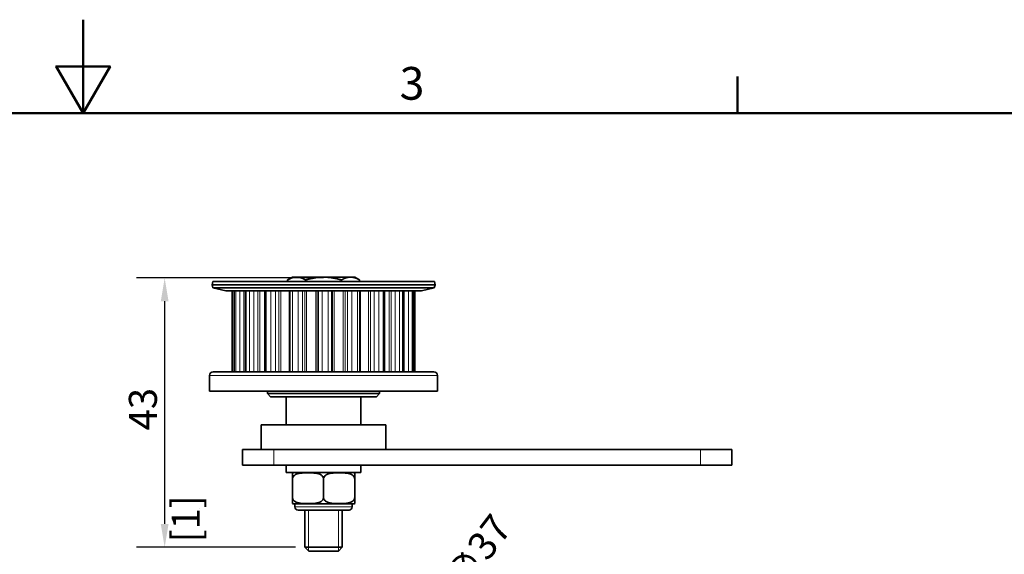
# Model space of a CAD drawing. Units: millimetres. Extents: x 0 to 630, y 0 to 446.
# Drawn here: x 305 to 463, y 360 to 446 of the extents above; entities that cross this region are included whole.
import ezdxf

# ---------------------------------------------------------------- set-up
doc = ezdxf.new("R2010")
doc.units = ezdxf.units.MM
doc.header["$LTSCALE"] = 1.5
for name, color, linetype, lineweight in [('Arêtes tangentes visibles(ISO)', 7, 'Continuous', 18), ('Arêtes visibles(ISO)', 7, 'Continuous', 35), ('Cadre_0', 7, 'Continuous', 50), ('Cadre_2', 7, 'Continuous', 50), ('Cotes(ISO)', 7, 'Continuous', 18), ('Filetages(ISO)', 7, 'Continuous', 18)]:
    doc.layers.add(name, color=color, linetype=linetype, lineweight=lineweight)
doc.styles.add('Cadre_1', font='arial.ttf')
doc.styles.add('MANTION', font='arial.ttf')
doc.dimstyles.new('Plan commercial', dxfattribs={"dimscale": 1.5, "dimtxt": 3, "dimasz": 2.5, "dimexe": 3, "dimexo": 1, "dimgap": 0.762, "dimtad": 1, "dimrnd": 1e-08, "dimtxsty": 'MANTION', "dimcen": 0.09, "dimdle": 10, "dimclrd": 7, "dimclre": 7, "dimclrt": 256, "dimazin": 2, "dimtfac": 0.5, "dimtmove": 0, "dimatfit": 3, "dimfxl": 1, "dimtolj": 1, "dimlwd": 25, "dimlwe": 25, "dimarcsym": 0})

# ---------------------------------------------------------------- blocks, each defined once
blk = doc.blocks.new('Cadres Cadre par défaut')
at = {"layer": 'Cadre_0'}
blk.add_line((280, 287), (280, 290.9), dxfattribs=at)
at = {"layer": 'Cadre_0', "flags": 128}
for points in [[(210, 297), (210, 287), (207.11, 292), (212.89, 292), (210, 287)], [(10, 10), (10, 287), (410, 287), (410, 10), (10, 10)]]:
    blk.add_lwpolyline(points, dxfattribs=at)
at = {"layer": 'Cadre_2', "insert": (243.86, 287.34), "char_height": 3.5, "attachment_point": 7, "style": 'Cadre_1'}
blk.add_mtext('3', dxfattribs=at)
blk = doc.blocks.new('*D12')
at = {"layer": 'Cotes(ISO)', "color": 7, "linetype": 'Continuous', "lineweight": 25, "transparency": 16777216}
for p, q in [((353.55, 404.02), (323.58, 404.02)), ((328.08, 400.27), (328.08, 364.51)), ((349.09, 360.76), (323.58, 360.76))]:
    blk.add_line(p, q, dxfattribs=at)
at = {"layer": 'Cotes(ISO)', "color": 7, "linetype": 'Continuous', "transparency": 16777216}
for points in [[(327.46, 400.27), (328.71, 400.27), (328.08, 404.02)], [(327.46, 364.51), (328.71, 364.51), (328.08, 360.76)]]:
    blk.add_solid(points, dxfattribs=at)
at = {"layer": 'Defpoints', "color": 0, "linetype": 'Continuous', "transparency": 16777216}
for p in [(355.05, 404.02), (328.08, 360.76), (350.59, 360.76)]:
    blk.add_point(p, dxfattribs=at)
at = {"layer": 'Cotes(ISO)', "color": 154, "linetype": 'Continuous', "lineweight": 25, "true_color": 0x004691, "transparency": 16777216, "char_height": 4.5, "attachment_point": 1, "rotation": 90, "style": 'MANTION'}
for s, insert in [('\\A1; 43', (322.34, 378.16)), ('\\A1;[1{\\H0,7000x;\\S45#64;}]', (329.22, 361.55))]:
    blk.add_mtext(s, dxfattribs=dict(at, insert=insert))
blk = doc.blocks.new('*D15')
at = {"layer": 'Cotes(ISO)', "color": 7, "linetype": 'Continuous', "lineweight": 25, "transparency": 16777216}
for p, q in [((364.71, 336.05), (366.99, 339.03)), ((344.74, 309.96), (362.43, 333.07))]:
    blk.add_line(p, q, dxfattribs=at)
at = {"layer": 'Cotes(ISO)', "color": 7, "linetype": 'Continuous', "transparency": 16777216}
for points in [[(361.93, 333.45), (362.92, 332.69), (364.71, 336.05)], [(344.25, 310.34), (345.24, 309.58), (342.47, 306.98)]]:
    blk.add_solid(points, dxfattribs=at)
at = {"layer": 'Defpoints', "color": 0, "linetype": 'Continuous', "transparency": 16777216}
for p in [(364.71, 336.05), (342.47, 306.98)]:
    blk.add_point(p, dxfattribs=at)
at = {"layer": 'Cotes(ISO)', "color": 154, "linetype": 'Continuous', "lineweight": 25, "true_color": 0x004691, "transparency": 16777216, "char_height": 4.5, "attachment_point": 1, "rotation": 52.5769, "style": 'MANTION'}
for s, insert in [('\\A1; ∅37', (371.75, 355.11)), ('\\A1;[∅1{\\H0,7000x;\\S7#16;}]', (368.59, 339.24))]:
    blk.add_mtext(s, dxfattribs=dict(at, insert=insert))

msp = doc.modelspace()

# ---------------------------------------------------------------- linework, layer by layer
at = {"layer": 'Arêtes tangentes visibles(ISO)'}
for p, q in [((339.2803, 388.9445), (339.2803, 401.9445)), ((339.5277, 401.9445), (339.5277, 388.9445)), ((340.1211, 388.9445), (340.1211, 401.9445)), ((340.8013, 401.9445), (340.8013, 388.9445)), ((341.1526, 388.9445), (341.1526, 401.9445)), ((341.6835, 401.9445), (341.6835, 388.9445)), ((342.3885, 388.9445), (342.3885, 401.9445)), ((343.0333, 401.9445), (343.0333, 388.9445)), ((343.3462, 388.9445), (343.3462, 401.9445)), ((344.3723, 388.9445), (344.3723, 401.9445)), ((345.1293, 401.9445), (345.1293, 388.9445)), ((345.8694, 388.9445), (345.8694, 401.9445)), ((346.409, 401.9445), (346.409, 388.9445)), ((346.7301, 388.9445), (346.7301, 401.9445)), ((348.0469, 401.9445), (348.0469, 388.9445)), ((348.5905, 388.9445), (348.5905, 401.9445)), ((349.4916, 401.9445), (349.4916, 388.9445)), ((350.1866, 388.9445), (350.1866, 401.9445)), ((350.5624, 401.9445), (350.5624, 388.9445)), ((350.857, 388.9445), (350.857, 401.9445)), ((352.3251, 401.9445), (352.3251, 388.9445)), ((352.5682, 388.9445), (352.5682, 401.9445)), ((352.7608, 401.9445), (352.7608, 388.9445)), ((353.3502, 388.9445), (353.3502, 401.9445)), ((354.2976, 401.9445), (354.2976, 388.9445)), ((354.8722, 388.9445), (354.8722, 401.9445)), ((355.0436, 401.9445), (355.0436, 388.9445)), ((355.2798, 388.9445), (355.2798, 401.9445)), ((356.7399, 401.9445), (356.7399, 388.9445)), ((357.0386, 388.9445), (357.0386, 401.9445)), ((357.4326, 401.9445), (357.4326, 388.9445)), ((358.1354, 388.9445), (358.1354, 401.9445)), ((359.0266, 401.9445), (359.0266, 388.9445)), ((359.519, 388.9445), (359.519, 401.9445)), ((360.8131, 401.9445), (360.8131, 388.9445)), ((361.1349, 388.9445), (361.1349, 401.9445)), ((361.6876, 401.9445), (361.6876, 388.9445)), ((362.4278, 388.9445), (362.4278, 401.9445)), ((363.166, 401.9445), (363.166, 388.9445)), ((364.1031, 401.9445), (364.1031, 388.9445)), ((364.4133, 388.9445), (364.4133, 401.9445)), ((365.0647, 401.9445), (365.0647, 388.9445)), ((365.7621, 388.9445), (365.7621, 401.9445)), ((366.2674, 401.9445), (366.2674, 388.9445)), ((366.5184, 388.9445), (366.5184, 401.9445)), ((367.198, 401.9445), (367.198, 388.9445)), ((367.7769, 388.9445), (367.7769, 401.9445)), ((367.9947, 401.9445), (367.9947, 388.9445)), ((371.8867, 388.3445), (335.2867, 388.3445)), ((345.5867, 373.9445), (345.5867, 376.4445)), ((414.0867, 376.4445), (414.0867, 373.9445)), ((348.9957, 367.2445), (358.1776, 367.2445))]:
    msp.add_line(p, q, dxfattribs=at)
at = {"layer": 'Arêtes visibles(ISO)'}
for p, q in [((335.8097, 403.4445), (335.6827, 402.8885)), ((371.3637, 403.4445), (335.8097, 403.4445)), ((348.5867, 404.1446), (347.8131, 403.698)), ((347.8131, 403.4445), (347.8131, 403.698)), ((349.2565, 404.1446), (348.5867, 404.1446)), ((353.5867, 404.1446), (349.2565, 404.1446)), ((350.6999, 403.4445), (350.6999, 403.698)), ((357.9168, 404.1446), (353.5867, 404.1446)), ((356.4734, 403.4445), (356.4734, 403.698)), ((358.5867, 404.1446), (357.9168, 404.1446)), ((358.5867, 404.1446), (359.3602, 403.698)), ((359.3602, 403.4445), (359.3602, 403.698)), ((371.3637, 403.4445), (371.4907, 402.8885)), ((371.4907, 402.8885), (335.6827, 402.8885)), ((335.8287, 402.4145), (335.6827, 402.8885)), ((371.3447, 402.4145), (335.8287, 402.4145)), ((337.8867, 401.9445), (335.8287, 402.4145)), ((369.2867, 401.9445), (337.8867, 401.9445)), ((338.8949, 388.9445), (338.8949, 401.9445)), ((339.2635, 401.9445), (339.2635, 388.9445)), ((341.0562, 401.9445), (341.0562, 388.9445)), ((344.139, 401.9445), (344.139, 388.9445)), ((348.1779, 401.9445), (348.1779, 388.9445)), ((359.4203, 388.9445), (359.4203, 401.9445)), ((363.3837, 388.9445), (363.3837, 401.9445)), ((366.3533, 388.9445), (366.3533, 401.9445)), ((368.0071, 388.9445), (368.0071, 401.9445)), ((368.2555, 401.9445), (368.2555, 388.9445)), ((369.2867, 401.9445), (371.3447, 402.4145)), ((371.3447, 402.4145), (371.4907, 402.8885)), ((371.2867, 388.9445), (335.8867, 388.9445)), ((335.2867, 385.8445), (335.2867, 388.3445)), ((371.8867, 385.8445), (371.8867, 388.3445)), ((371.8867, 385.8445), (335.2867, 385.8445)), ((344.5867, 385.4445), (344.5867, 385.8445)), ((362.5867, 385.4445), (362.5867, 385.8445)), ((344.5867, 385.4445), (362.5867, 385.4445)), ((345.0867, 384.9445), (344.5867, 385.4445)), ((362.0867, 384.9445), (345.0867, 384.9445)), ((347.5867, 384.9445), (347.5867, 380.4445)), ((359.5867, 384.9445), (359.5867, 380.4445)), ((362.0867, 384.9445), (362.5867, 385.4445)), ((363.5867, 380.4445), (343.5867, 380.4445)), ((343.5867, 380.4445), (343.5867, 376.4445)), ((363.5867, 380.4445), (363.5867, 376.4445)), ((340.5867, 376.4445), (345.5867, 376.4445)), ((340.5867, 376.4445), (340.5867, 373.9445)), ((345.5867, 376.4445), (414.0867, 376.4445)), ((414.0867, 376.4445), (419.0867, 376.4445)), ((419.0867, 373.9445), (419.0867, 376.4445)), ((345.5867, 373.9445), (340.5867, 373.9445)), ((414.0867, 373.9445), (345.5867, 373.9445)), ((347.5867, 373.9445), (347.5867, 372.7445)), ((359.5867, 373.9445), (359.5867, 372.7445)), ((419.0867, 373.9445), (414.0867, 373.9445)), ((359.5867, 372.7445), (347.5867, 372.7445)), ((348.5867, 371.7445), (348.5867, 372.7185)), ((348.5867, 371.7445), (348.5867, 368.7445)), ((353.5867, 371.7445), (353.5867, 368.7445)), ((358.5867, 372.7185), (358.5867, 371.7445)), ((358.5867, 371.7445), (358.5867, 368.7445)), ((348.5867, 367.7705), (348.5867, 368.7445)), ((358.5867, 368.7445), (358.5867, 367.7705)), ((348.8131, 367.7445), (358.3602, 367.7445)), ((348.9957, 367.7445), (348.9957, 367.2445)), ((357.6776, 366.7445), (349.4957, 366.7445)), ((350.5867, 366.7445), (350.5867, 360.758)), ((356.5867, 366.7445), (356.5867, 360.758)), ((358.1776, 367.7445), (358.1776, 367.2445)), ((350.5867, 360.758), (356.5867, 360.758)), ((351.2001, 360.1445), (350.5867, 360.758)), ((355.9732, 360.1445), (356.5867, 360.758)), ((355.9732, 360.1445), (351.2001, 360.1445))]:
    msp.add_line(p, q, dxfattribs=at)
for centre, radius, start, end in [((335.8867, 388.3445), 0.6, 90, 180), ((371.2867, 388.3445), 0.6, 0, 90), ((348.8131, 371.7445), 1, 90, 103.090941), ((358.3602, 371.7445), 1, 76.909059, 90), ((348.8131, 368.7445), 1, 256.909059, 270), ((349.4957, 367.2445), 0.5, 180, 270), ((357.6776, 367.2445), 0.5, 270, 0), ((358.3602, 368.7445), 1, 270, 283.090941)]:
    msp.add_arc(centre, radius, start, end, dxfattribs=at)
for points in [[(349.2565, 404.1446), (348.5867, 404.1446), (347.8131, 403.698)], [(350.6999, 403.698), (349.9264, 404.1446), (349.2565, 404.1446)], [(353.5867, 404.1446), (352.2469, 404.1446), (350.6999, 403.698)], [(356.4734, 403.698), (354.9264, 404.1446), (353.5867, 404.1446)], [(357.9168, 404.1446), (357.2469, 404.1446), (356.4734, 403.698)], [(359.3602, 403.698), (358.5867, 404.1446), (357.9168, 404.1446)]]:
    msp.add_rational_spline(points, [1, 1.0379548493, 1], degree=2, dxfattribs=at)
for points, knots in [([(353.5867, 371.7445), (353.5867, 371.8214), (353.567, 371.9108), (353.4989, 372.0708), (353.43, 372.1629), (353.2531, 372.3349), (353.0993, 372.4241), (352.6837, 372.5995), (352.3634, 372.6531), (351.7144, 372.7124), (351.3858, 372.7185), (351.0867, 372.7185), (350.7875, 372.7185), (350.4589, 372.7124), (349.8099, 372.6531), (349.4896, 372.5995), (349.074, 372.4241), (348.9202, 372.3349), (348.7433, 372.1629), (348.6744, 372.0708), (348.6063, 371.9108), (348.5867, 371.8214), (348.5867, 371.7445)], [-0.310402832, -0.310402832, -0.310402832, -0.310402832, -0.287344862, -0.287344862, -0.25691614, -0.25691614, -0.207234386, -0.207234386, -0.103617193, -0.103617193, 0, 0, 0, 0.103617193, 0.103617193, 0.207234386, 0.207234386, 0.25691614, 0.25691614, 0.287344862, 0.287344862, 0.310402832, 0.310402832, 0.310402832, 0.310402832]), ([(358.5867, 371.7445), (358.5867, 371.8214), (358.567, 371.9108), (358.4989, 372.0708), (358.43, 372.1629), (358.2531, 372.3349), (358.0993, 372.4241), (357.6837, 372.5995), (357.3634, 372.6531), (356.7144, 372.7124), (356.3858, 372.7185), (356.0867, 372.7185), (355.7875, 372.7185), (355.4589, 372.7124), (354.8099, 372.6531), (354.4896, 372.5995), (354.074, 372.4241), (353.9202, 372.3349), (353.7433, 372.1629), (353.6744, 372.0708), (353.6063, 371.9108), (353.5867, 371.8214), (353.5867, 371.7445)], [-0.310402832, -0.310402832, -0.310402832, -0.310402832, -0.287344862, -0.287344862, -0.25691614, -0.25691614, -0.207234386, -0.207234386, -0.103617193, -0.103617193, 0, 0, 0, 0.103617193, 0.103617193, 0.207234386, 0.207234386, 0.25691614, 0.25691614, 0.287344862, 0.287344862, 0.310402832, 0.310402832, 0.310402832, 0.310402832]), ([(348.5867, 368.7445), (348.5867, 368.6676), (348.6063, 368.5782), (348.6744, 368.4182), (348.7433, 368.3261), (348.9202, 368.1541), (349.074, 368.0649), (349.4896, 367.8895), (349.8099, 367.8359), (350.4589, 367.7766), (350.7875, 367.7705), (351.3858, 367.7705), (351.7144, 367.7766), (352.3634, 367.8359), (352.6837, 367.8895), (353.0993, 368.0649), (353.2531, 368.1541), (353.43, 368.3261), (353.4989, 368.4182), (353.567, 368.5782), (353.5867, 368.6676), (353.5867, 368.7445)], [0.310402832, 0.310402832, 0.310402832, 0.310402832, 0.333460802, 0.333460802, 0.363889524, 0.363889524, 0.413571279, 0.413571279, 0.517188472, 0.517188472, 0.620805665, 0.620805665, 0.724422857, 0.724422857, 0.82804005, 0.82804005, 0.877721805, 0.877721805, 0.908150527, 0.908150527, 0.931208497, 0.931208497, 0.931208497, 0.931208497]), ([(353.5867, 368.7445), (353.5867, 368.6676), (353.6063, 368.5782), (353.6744, 368.4182), (353.7433, 368.3261), (353.9202, 368.1541), (354.074, 368.0649), (354.4896, 367.8895), (354.8099, 367.8359), (355.4589, 367.7766), (355.7875, 367.7705), (356.3858, 367.7705), (356.7144, 367.7766), (357.3634, 367.8359), (357.6837, 367.8895), (358.0993, 368.0649), (358.2531, 368.1541), (358.43, 368.3261), (358.4989, 368.4182), (358.567, 368.5782), (358.5867, 368.6676), (358.5867, 368.7445)], [0.310402832, 0.310402832, 0.310402832, 0.310402832, 0.333460802, 0.333460802, 0.363889524, 0.363889524, 0.413571279, 0.413571279, 0.517188472, 0.517188472, 0.620805665, 0.620805665, 0.724422857, 0.724422857, 0.82804005, 0.82804005, 0.877721805, 0.877721805, 0.908150527, 0.908150527, 0.931208497, 0.931208497, 0.931208497, 0.931208497])]:
    msp.add_open_spline(points, degree=3, knots=knots, dxfattribs=at)
at = {"layer": 'Filetages(ISO)'}
for p, q in [((351.1857, 366.7445), (351.1857, 360.1589)), ((355.9877, 360.1589), (355.9877, 366.7445))]:
    msp.add_line(p, q, dxfattribs=at)

# ---------------------------------------------------------------- block references
at = {"xscale": 1.5, "yscale": 1.5, "zscale": 1.5}
msp.add_blockref('Cadres Cadre par défaut', (0, 0), dxfattribs=at)

# ---------------------------------------------------------------- dimensions: what is measured, and where the dimension line sits
at = {"layer": 'Cotes(ISO)', "color": 7, "linetype": 'Continuous', "lineweight": 25}
dim = msp.add_linear_dim(base=(328.0808, 360.758), p1=(355.0459, 404.0242), p2=(350.5867, 360.758), angle=90, text=' <>\\X[1{\\H0,7000x;\\S45#64;}]', dimstyle='Plan commercial', override={"dimgap": 0.762, "dimdec": 0, "dimpost": '\\X', "dimtol": 0, "dimlim": 0, "dimtp": 0, "dimtm": 0, "dimtdec": 2, "dimtofl": 0, "dimatfit": 1, "dimtvp": -0.25}, dxfattribs=at)
dim.commit()
dim.dimension.update_dxf_attribs({"geometry": '*D12', "text_midpoint": (328.0808, 382.3911), "dimtype": 160})
dim = msp.add_diameter_dim_2p(p1=(342.4658, 306.9841), p2=(364.7075, 336.0507), text=' <>\\X[∅1{\\H0,7000x;\\S7#16;}]', dimstyle='Plan commercial', override={"dimgap": 0.762, "dimtad": 0, "dimdec": 0, "dimlfac": 1, "dimpost": '\\X', "dimtol": 0, "dimlim": 0, "dimtp": 0, "dimtm": 0, "dimtdec": 2, "dimatfit": 2, "dimtvp": -0.25}, dxfattribs=at)
dim.commit()
dim.dimension.update_dxf_attribs({"geometry": '*D15', "text_midpoint": (380.5638, 356.7725), "dimtype": 163})

doc.saveas('drawing.dxf')
